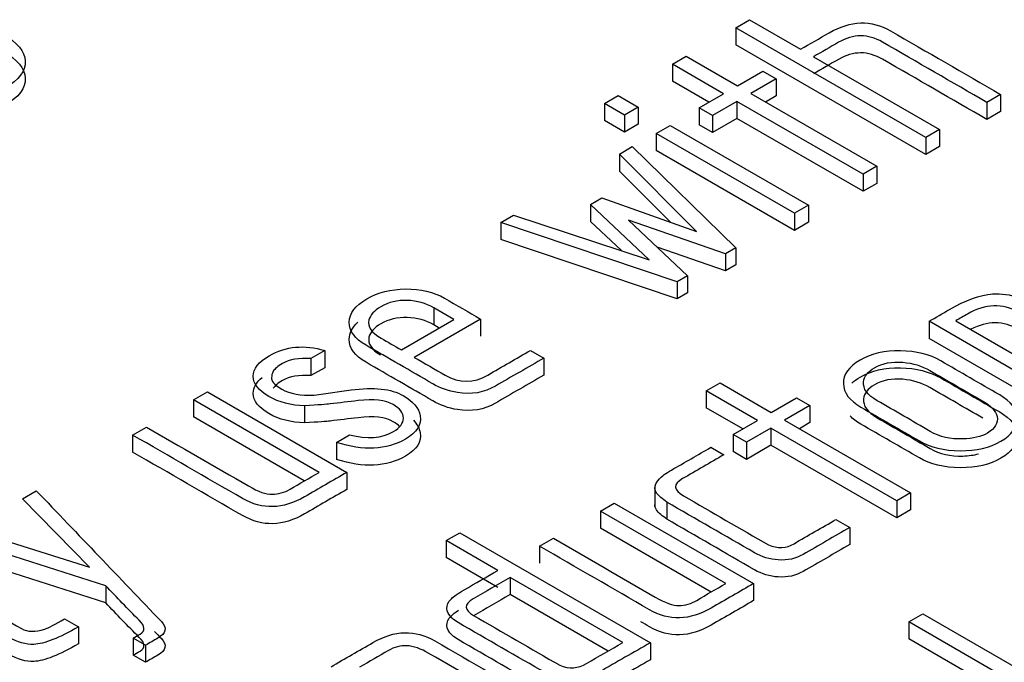
# Model space of a CAD drawing. Units: inches. Extents: x 10 to 415, y 2 to 294.
# Drawn here: x 325 to 327, y 216 to 217 of the extents above; entities that cross this region are included whole.
import ezdxf
from ezdxf.xclip import XClip

# ---------------------------------------------------------------- set-up
doc = ezdxf.new("R2010")
doc.units = ezdxf.units.IN
doc.header["$XCLIPFRAME"] = 2
doc.layers.add('3_1MH_17A-235', color=7, linetype='Continuous')
doc.layers.add('Standard', color=7, linetype='Continuous')

# ---------------------------------------------------------------- blocks, each defined once
blk = doc.blocks.new('SE1')
at = {"layer": '3_1MH_17A-235', "color": 7, "linetype": 'Continuous', "ltscale": 25.4}
for p, q in [((326.538, 217.4606), (326.5704, 217.4797)), ((326.5704, 217.4797), (326.6931, 217.4089)), ((326.9934, 217.1976), (326.538, 217.4606)), ((326.538, 217.4606), (326.538, 217.4197)), ((326.9934, 217.1568), (326.538, 217.4197)), ((326.3861, 217.3732), (326.4192, 217.3924)), ((326.5087, 217.3024), (326.3861, 217.3732)), ((326.3861, 217.3732), (326.3861, 217.3324)), ((326.4192, 217.3924), (326.5419, 217.3216)), ((326.7241, 217.391), (327.0262, 217.2165)), ((326.5419, 217.3216), (326.6025, 217.3566)), ((326.6025, 217.3566), (326.6346, 217.338)), ((326.4734, 217.282), (326.3861, 217.3324)), ((326.6346, 217.338), (326.574, 217.303)), ((326.6346, 217.338), (326.6346, 217.2972)), ((326.4502, 217.2686), (326.5087, 217.3024)), ((326.574, 217.303), (326.8761, 217.1286)), ((326.2232, 217.2792), (326.2563, 217.2984)), ((326.2711, 217.2515), (326.2232, 217.2792)), ((326.2232, 217.2792), (326.2232, 217.2384)), ((326.2563, 217.2984), (326.3043, 217.2707)), ((326.5408, 217.2839), (326.4823, 217.2501)), ((326.8429, 217.1095), (326.5408, 217.2839)), ((326.5408, 217.2839), (326.5408, 217.2431)), ((326.6346, 217.2972), (326.6093, 217.2826)), ((327.1725, 217.301), (327.1394, 217.2819)), ((327.1394, 217.2819), (327.1394, 217.241)), ((327.1725, 217.301), (327.1725, 217.2602)), ((326.3043, 217.2707), (326.2711, 217.2515)), ((326.3043, 217.2707), (326.3043, 217.2298)), ((326.4823, 217.2501), (326.4502, 217.2686)), ((326.4502, 217.2686), (326.4502, 217.2278)), ((327.1725, 217.2602), (327.1394, 217.241)), ((326.2711, 217.2107), (326.2232, 217.2384)), ((326.2711, 217.2515), (326.2711, 217.2107)), ((326.4823, 217.2501), (326.4823, 217.2093)), ((326.5408, 217.2431), (326.4823, 217.2093)), ((326.8429, 217.0687), (326.5408, 217.2431)), ((326.3043, 217.2298), (326.2711, 217.2107)), ((326.3473, 217.2076), (326.3804, 217.2267)), ((326.679, 217.0161), (326.3473, 217.2076)), ((326.3473, 217.2076), (326.3473, 217.1668)), ((326.3804, 217.2267), (326.7121, 217.0352)), ((326.4823, 217.2093), (326.4502, 217.2278)), ((327.0262, 217.2165), (326.9934, 217.1976)), ((327.0262, 217.2165), (327.0262, 217.1757)), ((326.9934, 217.1976), (326.9934, 217.1568)), ((326.2595, 217.1581), (326.2898, 217.176)), ((326.2898, 217.176), (326.538, 216.9334)), ((326.679, 216.9752), (326.3473, 217.1668)), ((327.0262, 217.1757), (326.9934, 217.1568)), ((326.4439, 216.9723), (326.2595, 217.1581)), ((326.2595, 217.1581), (326.2595, 217.1173)), ((326.3814, 216.9945), (326.2595, 217.1173)), ((326.8761, 217.1286), (326.8429, 217.1095)), ((326.8761, 217.1286), (326.8761, 217.0878)), ((326.8429, 217.1095), (326.8429, 217.0687)), ((326.8761, 217.0878), (326.8429, 217.0687)), ((326.1901, 217.037), (326.2172, 217.0527)), ((326.2172, 217.0527), (326.4439, 216.9723)), ((326.33, 216.9049), (326.1901, 217.037)), ((326.1901, 217.037), (326.1901, 216.9962)), ((326.7121, 217.0352), (326.679, 217.0161)), ((326.7121, 217.0352), (326.7121, 216.9944)), ((325.975, 216.9943), (326.005, 217.0112)), ((326.005, 217.0112), (326.33, 216.9049)), ((326.2638, 216.9266), (326.1901, 216.9962)), ((326.513, 216.919), (326.2807, 216.9998)), ((326.2807, 216.9998), (326.422, 216.8665)), ((326.679, 217.0161), (326.679, 216.9752)), ((326.3973, 216.8522), (325.975, 216.9943)), ((325.975, 216.9943), (325.975, 216.9535)), ((326.7121, 216.9944), (326.679, 216.9752)), ((326.3973, 216.8114), (325.975, 216.9535)), ((326.513, 216.8782), (326.3492, 216.9351)), ((326.538, 216.9334), (326.513, 216.919)), ((326.538, 216.9334), (326.538, 216.8926)), ((326.513, 216.919), (326.513, 216.8782)), ((326.538, 216.8926), (326.513, 216.8782)), ((326.422, 216.8665), (326.3973, 216.8522)), ((326.422, 216.8665), (326.422, 216.8256)), ((326.3973, 216.8522), (326.3973, 216.8114)), ((326.422, 216.8256), (326.3973, 216.8114)), ((325.8622, 216.7615), (325.8139, 216.7893)), ((325.8139, 216.7893), (325.8139, 216.7485)), ((325.7364, 216.6888), (325.8622, 216.7615)), ((325.9264, 216.7627), (325.7674, 216.6709)), ((325.9264, 216.7627), (325.9264, 216.7218)), ((325.8269, 216.741), (325.8139, 216.7485)), ((327.334, 216.565), (327.0012, 216.7572)), ((327.0012, 216.7572), (327.0012, 216.7164)), ((327.0654, 216.7584), (327.3671, 216.5842)), ((327.334, 216.5242), (327.0012, 216.7164)), ((325.5527, 216.687), (325.5196, 216.6678)), ((325.5196, 216.6678), (325.5196, 216.627)), ((325.5527, 216.687), (325.5527, 216.6461)), ((326.0459, 216.6876), (326.078, 216.6691)), ((326.078, 216.6691), (326.078, 216.6282)), ((325.5527, 216.6461), (325.5196, 216.627)), ((326.4671, 216.5905), (326.5003, 216.6096)), ((326.5003, 216.6096), (326.623, 216.5388)), ((325.2383, 216.5689), (325.2714, 216.588)), ((325.2714, 216.588), (325.6056, 216.3951)), ((326.5898, 216.5197), (326.4671, 216.5905)), ((326.4671, 216.5905), (326.4671, 216.5497)), ((326.623, 216.5388), (326.6836, 216.5738)), ((326.6836, 216.5738), (326.7157, 216.5553)), ((325.5393, 216.3951), (325.2383, 216.5689)), ((325.2383, 216.5689), (325.2383, 216.5281)), ((325.5044, 216.5549), (325.5044, 216.514)), ((326.5545, 216.4993), (326.4671, 216.5497)), ((326.7157, 216.5553), (326.655, 216.5203)), ((326.7157, 216.5553), (326.7157, 216.5145)), ((325.5037, 216.3748), (325.2383, 216.5281)), ((325.0923, 216.4847), (325.1255, 216.5038)), ((326.5313, 216.4859), (326.5898, 216.5197)), ((326.6219, 216.5011), (326.5634, 216.4674)), ((326.9237, 216.3269), (326.6219, 216.5011)), ((326.6219, 216.5011), (326.6219, 216.4603)), ((326.655, 216.5203), (326.9568, 216.3461)), ((326.7157, 216.5145), (326.6904, 216.4999)), ((325.0923, 216.4847), (325.0923, 216.4438)), ((325.5809, 216.4672), (325.6123, 216.4853)), ((326.5634, 216.4674), (326.5313, 216.4859)), ((326.5313, 216.4859), (326.5313, 216.4451)), ((325.5809, 216.4672), (325.5809, 216.4263)), ((326.4784, 216.4553), (326.5094, 216.4374)), ((326.5634, 216.4674), (326.5634, 216.4265)), ((326.6219, 216.4603), (326.5634, 216.4265)), ((326.9237, 216.2861), (326.6219, 216.4603)), ((326.5634, 216.4265), (326.5313, 216.4451)), ((325.6056, 216.3951), (325.6056, 216.3543)), ((326.3441, 216.3631), (326.3441, 216.3121)), ((324.8283, 216.3322), (324.8614, 216.3513)), ((326.9568, 216.3461), (326.9237, 216.3269)), ((326.9568, 216.3461), (326.9568, 216.3052)), ((324.989, 216.1678), (324.8283, 216.3322)), ((326.2137, 216.3025), (326.2468, 216.3216)), ((326.2468, 216.3216), (326.5807, 216.1289)), ((326.3723, 216.3241), (326.3723, 216.2833)), ((326.9237, 216.3269), (326.9237, 216.2861)), ((326.5144, 216.1289), (326.2137, 216.3025)), ((326.2137, 216.3025), (326.2137, 216.2617)), ((326.9568, 216.3052), (326.9237, 216.2861)), ((326.7781, 216.2824), (326.8112, 216.2632)), ((324.7014, 216.2589), (324.989, 216.1678)), ((325.8439, 216.2319), (325.8767, 216.2508)), ((325.8767, 216.2508), (326.3332, 215.9872)), ((326.4789, 216.1086), (326.2137, 216.2617)), ((326.8112, 216.2632), (326.8112, 216.2224)), ((325.0278, 216.1234), (324.6672, 216.2392)), ((325.9676, 216.1604), (325.8439, 216.2319)), ((325.8439, 216.2319), (325.8439, 216.1911)), ((326.0677, 216.2182), (326.1009, 216.2374)), ((326.0677, 216.2182), (326.0677, 216.1774)), ((325.0278, 216.0826), (324.6672, 216.1984)), ((325.9676, 216.1196), (325.8439, 216.1911)), ((325.0278, 216.1234), (325.0278, 216.0826)), ((326.2673, 215.9874), (325.9972, 216.1433)), ((325.9972, 216.1433), (325.9972, 216.1025)), ((326.5807, 216.1289), (326.5807, 216.0881)), ((326.2318, 215.9671), (325.9972, 216.1025)), ((326.9529, 216.0369), (326.986, 216.056)), ((326.986, 216.056), (327.4408, 215.7935)), ((324.9291, 216.044), (324.9622, 216.0249)), ((327.4077, 215.7744), (326.9529, 216.0369)), ((326.9529, 216.0369), (326.9529, 215.9961)), ((324.9622, 216.0249), (324.9622, 215.9841)), ((325.1233, 215.9811), (325.0934, 215.9984)), ((325.0934, 215.9984), (325.0934, 215.9576)), ((325.1233, 215.9811), (325.1233, 215.9403)), ((326.3332, 215.9872), (326.3332, 215.9464)), ((327.4077, 215.7335), (326.9529, 215.9961)), ((325.1233, 215.9403), (325.0934, 215.9576))]:
    blk.add_line(p, q, dxfattribs=at)
for points, knots in [([(326.6931, 217.4089), (326.7159, 217.422), (326.7387, 217.4352), (326.7615, 217.4484), (326.8133, 217.4783), (326.8627, 217.4799), (326.9088, 217.4532), (326.9967, 217.4025), (327.0846, 217.3517), (327.1725, 217.301)], [0, 0, 0, 0, 0.151407, 0.151407, 0.151407, 0.416053, 0.416053, 0.416053, 1, 1, 1, 1]), ([(324.7818, 217.4455), (324.8163, 217.4256), (324.8339, 217.404), (324.835, 217.3806), (324.8361, 217.357), (324.8202, 217.3354), (324.7613, 217.3014), (324.7356, 217.2935), (324.7088, 217.2918), (324.6993, 217.2913), (324.6781, 217.2924), (324.6446, 217.2955)], [0, 0, 0, 0, 0.312926, 0.312926, 0.312926, 0.620019, 0.620019, 0.841633, 0.841633, 0.841633, 1, 1, 1, 1]), ([(327.1394, 217.2819), (327.0561, 217.33), (326.9728, 217.3781), (326.8895, 217.4262), (326.8546, 217.4463), (326.8197, 217.4461), (326.7844, 217.4258), (326.7643, 217.4142), (326.7442, 217.4026), (326.7241, 217.391)], [0, 0, 0, 0, 0.631939, 0.631939, 0.631939, 0.847586, 0.847586, 0.847586, 1, 1, 1, 1]), ([(324.7818, 217.4047), (324.8163, 217.3847), (324.8339, 217.3632), (324.835, 217.3398), (324.8361, 217.3161), (324.8202, 217.2946), (324.7613, 217.2606), (324.7356, 217.2526), (324.7088, 217.251), (324.6993, 217.2504), (324.6781, 217.2516), (324.6446, 217.2547)], [0, 0, 0, 0, 0.312926, 0.312926, 0.312926, 0.620019, 0.620019, 0.841633, 0.841633, 0.841633, 1, 1, 1, 1]), ([(327.1394, 217.241), (327.0561, 217.2891), (326.9728, 217.3372), (326.8895, 217.3853), (326.8546, 217.4055), (326.8197, 217.4053), (326.7844, 217.3849), (326.7643, 217.3733), (326.7442, 217.3617), (326.7241, 217.3501)], [0, 0, 0, 0, 0.631939, 0.631939, 0.631939, 0.847586, 0.847586, 0.847586, 1, 1, 1, 1]), ([(326.078, 216.6691), (326.0393, 216.6467), (326.0006, 216.6244), (325.962, 216.6021), (325.9345, 216.5862), (325.9042, 216.5809), (325.8707, 216.5864), (325.8492, 216.5899), (325.8298, 216.597), (325.8115, 216.6076), (325.7582, 216.6383), (325.705, 216.6691), (325.6518, 216.6998), (325.6246, 216.7155), (325.6112, 216.7338), (325.6116, 216.7551), (325.6119, 216.7767), (325.626, 216.7952), (325.68, 216.8264), (325.711, 216.8341), (325.7466, 216.8347), (325.7825, 216.8353), (325.8136, 216.8278), (325.84, 216.8125), (325.8688, 216.7959), (325.8976, 216.7793), (325.9264, 216.7627)], [0, 0, 0, 0, 0.148208, 0.148208, 0.148208, 0.238982, 0.238982, 0.238982, 0.302632, 0.302632, 0.302632, 0.506692, 0.506692, 0.506692, 0.603335, 0.603335, 0.603335, 0.701352, 0.701352, 0.795599, 0.795599, 0.795599, 0.889598, 0.889598, 0.889598, 1, 1, 1, 1]), ([(325.8139, 216.7893), (325.7949, 216.8003), (325.7737, 216.8064), (325.7272, 216.8081), (325.7057, 216.803), (325.6708, 216.7828), (325.6616, 216.7722), (325.6588, 216.7604), (325.655, 216.7446), (325.6648, 216.7301), (325.6877, 216.7169), (325.7039, 216.7075), (325.7202, 216.6982), (325.7364, 216.6888)], [0, 0, 0, 0, 0.200224, 0.200224, 0.400447, 0.400447, 0.574226, 0.574226, 0.574226, 0.808179, 0.808179, 0.808179, 1, 1, 1, 1]), ([(327.0012, 216.7572), (327.0175, 216.7666), (327.0339, 216.776), (327.0502, 216.7855), (327.0886, 216.8077), (327.1232, 216.8203), (327.1535, 216.8227), (327.1743, 216.8244), (327.1958, 216.8215), (327.2176, 216.8134)], [0, 0, 0, 0, 0.26582, 0.26582, 0.26582, 0.740498, 0.740498, 0.740498, 1, 1, 1, 1]), ([(327.2155, 216.7788), (327.1771, 216.8009), (327.1366, 216.7995), (327.0932, 216.7745), (327.0839, 216.7691), (327.0746, 216.7638), (327.0654, 216.7584)], [0, 0, 0, 0, 0.7811583, 0.7811583, 0.7811583, 1, 1, 1, 1]), ([(325.8139, 216.7485), (325.7949, 216.7595), (325.7737, 216.7656), (325.7272, 216.7672), (325.7057, 216.7621), (325.6708, 216.742), (325.6616, 216.7314), (325.6588, 216.7196), (325.6551, 216.7041), (325.6644, 216.6899), (325.6862, 216.6769)], [0, 0, 0, 0, 0.2002237, 0.2002237, 0.4004474, 0.4004474, 0.5742265, 0.5742265, 0.5742265, 0.8029972, 0.8029972, 0.8029972, 0.8029972]), ([(326.078, 216.6282), (326.0393, 216.6059), (326.0006, 216.5836), (325.962, 216.5613), (325.9345, 216.5454), (325.9042, 216.5401), (325.8707, 216.5456), (325.8492, 216.5491), (325.8298, 216.5562), (325.8115, 216.5668), (325.7582, 216.5975), (325.705, 216.6282), (325.6518, 216.659), (325.6246, 216.6746), (325.6112, 216.6929), (325.6116, 216.7143), (325.6118, 216.7292), (325.6187, 216.7427), (325.632, 216.7549)], [0, 0, 0, 0, 0.1482077, 0.1482077, 0.1482077, 0.2389818, 0.2389818, 0.2389818, 0.3026325, 0.3026325, 0.3026325, 0.5066921, 0.5066921, 0.5066921, 0.603335, 0.603335, 0.603335, 0.6711721, 0.6711721, 0.6711721, 0.6711721]), ([(325.5044, 216.5549), (325.4716, 216.5555), (325.4434, 216.5628), (325.3941, 216.5913), (325.3814, 216.6076), (325.3814, 216.6255), (325.3814, 216.6436), (325.3941, 216.6601), (325.4593, 216.6977), (325.5041, 216.702), (325.5527, 216.687)], [0, 0, 0, 0, 0.217004, 0.217004, 0.440297, 0.440297, 0.440297, 0.658128, 0.658128, 1, 1, 1, 1]), ([(325.5196, 216.6678), (325.4914, 216.6699), (325.4685, 216.666), (325.4406, 216.6499), (325.4332, 216.6436), (325.429, 216.6375)], [0, 0, 0, 0, 0.620253, 0.620253, 1, 1, 1, 1]), ([(325.7674, 216.6709), (325.7921, 216.6566), (325.8167, 216.6424), (325.8414, 216.6281), (325.8753, 216.6086), (325.9095, 216.6088), (325.9437, 216.6285), (325.9777, 216.6482), (326.0118, 216.6679), (326.0459, 216.6876)], [0, 0, 0, 0, 0.2856013, 0.2856013, 0.2856013, 0.6055982, 0.6055982, 0.6055982, 1, 1, 1, 1]), ([(327.1704, 216.5809), (327.1976, 216.5653), (327.2113, 216.5467), (327.212, 216.5252), (327.2127, 216.5038), (327.2, 216.4853), (327.1468, 216.4545), (327.1144, 216.4468), (327.0368, 216.4476), (327.0044, 216.4553), (326.9779, 216.4706), (326.9312, 216.4976), (326.8844, 216.5246), (326.8376, 216.5516), (326.8105, 216.5673), (326.7964, 216.586), (326.7957, 216.608), (326.795, 216.6298), (326.8087, 216.6485), (326.863, 216.6798), (326.8951, 216.6874), (326.9325, 216.6866), (326.9702, 216.6857), (327.0026, 216.6778), (327.0294, 216.6623), (327.0764, 216.6352), (327.1234, 216.6081), (327.1704, 216.5809)], [0, 0, 0, 0, 0.085539, 0.085539, 0.085539, 0.171687, 0.171687, 0.256701, 0.256701, 0.341715, 0.341715, 0.341715, 0.498909, 0.498909, 0.498909, 0.58534, 0.58534, 0.58534, 0.671883, 0.671883, 0.756206, 0.756206, 0.756206, 0.842032, 0.842032, 0.842032, 1, 1, 1, 1]), ([(326.816, 216.6092), (326.8216, 216.6142), (326.8283, 216.619), (326.863, 216.639), (326.8951, 216.6465), (326.9325, 216.6457), (326.9702, 216.6449), (327.0026, 216.637), (327.0294, 216.6215), (327.0764, 216.5944), (327.1234, 216.5672), (327.1704, 216.5401)], [0.647084, 0.647084, 0.647084, 0.647084, 0.6718825, 0.6718825, 0.7562064, 0.7562064, 0.7562064, 0.8420323, 0.8420323, 0.8420323, 1, 1, 1, 1]), ([(327.1299, 216.5661), (327.0877, 216.5904), (327.0455, 216.6148), (327.0033, 216.6391), (326.9836, 216.6505), (326.9624, 216.657), (326.9385, 216.6591), (326.912, 216.6613), (326.8895, 216.6568), (326.8546, 216.6367), (326.8457, 216.6255), (326.8443, 216.6121), (326.8426, 216.5956), (326.8531, 216.5805), (326.8768, 216.5669), (326.9192, 216.5424), (326.9616, 216.5179), (327.004, 216.4934), (327.0269, 216.4802), (327.0527, 216.4743), (327.0819, 216.4753), (327.1066, 216.4762), (327.1263, 216.4806), (327.1412, 216.4895), (327.1594, 216.5006), (327.1676, 216.5134), (327.1641, 216.5288), (327.161, 216.5422), (327.15, 216.5545), (327.1299, 216.5661)], [0, 0, 0, 0, 0.185865, 0.185865, 0.185865, 0.263568, 0.263568, 0.263568, 0.343036, 0.343036, 0.40926, 0.40926, 0.40926, 0.500109, 0.500109, 0.500109, 0.687006, 0.687006, 0.687006, 0.777098, 0.777098, 0.777098, 0.845397, 0.845397, 0.845397, 0.922741, 0.922741, 0.922741, 1, 1, 1, 1]), ([(325.5044, 216.514), (325.4716, 216.5147), (325.4434, 216.522), (325.3941, 216.5505), (325.3814, 216.5668), (325.3814, 216.5847), (325.3814, 216.5983), (325.3886, 216.611), (325.403, 216.6227)], [0, 0, 0, 0, 0.2170037, 0.2170037, 0.4402975, 0.4402975, 0.4402975, 0.6043965, 0.6043965, 0.6043965, 0.6043965]), ([(325.429, 216.6375), (325.4279, 216.634), (325.4272, 216.632), (325.4269, 216.6314), (325.4259, 216.6298), (325.4258, 216.6267), (325.4251, 216.6226), (325.4238, 216.6151), (325.4307, 216.6056), (325.4692, 216.5834), (325.4953, 216.5789), (325.5277, 216.5805)], [0, 0, 0, 0, 0.064693, 0.064693, 0.064693, 0.156324, 0.156324, 0.156324, 0.574292, 0.574292, 1, 1, 1, 1]), ([(325.5196, 216.627), (325.4914, 216.629), (325.4685, 216.6252), (325.4406, 216.6091), (325.4332, 216.6028), (325.429, 216.5967)], [0, 0, 0, 0, 0.620253, 0.620253, 1, 1, 1, 1]), ([(327.1299, 216.5252), (327.0877, 216.5496), (327.0455, 216.574), (327.0033, 216.5983), (326.9836, 216.6097), (326.9624, 216.6162), (326.9385, 216.6183), (326.912, 216.6205), (326.8895, 216.616), (326.8546, 216.5959), (326.8457, 216.5847), (326.8443, 216.5712), (326.8426, 216.5548), (326.8531, 216.5397), (326.8768, 216.5261), (326.9192, 216.5016), (326.9616, 216.4771), (327.004, 216.4526), (327.0269, 216.4394), (327.0527, 216.4335), (327.0819, 216.4345), (327.0962, 216.435), (327.1088, 216.4367), (327.1197, 216.4397)], [0, 0, 0, 0, 0.1858647, 0.1858647, 0.1858647, 0.2635684, 0.2635684, 0.2635684, 0.3430363, 0.3430363, 0.4092596, 0.4092596, 0.4092596, 0.5001093, 0.5001093, 0.5001093, 0.687006, 0.687006, 0.687006, 0.7770976, 0.7770976, 0.7770976, 0.8165373, 0.8165373, 0.8165373, 0.8165373]), ([(325.5277, 216.5805), (325.5571, 216.5846), (325.5864, 216.5887), (325.6158, 216.5927), (325.6702, 216.6003), (325.7121, 216.5958), (325.7646, 216.5655), (325.7783, 216.5494), (325.7815, 216.5309), (325.7852, 216.5095), (325.7737, 216.491), (325.7004, 216.4486), (325.6451, 216.446), (325.5809, 216.4672)], [0, 0, 0, 0, 0.14953, 0.14953, 0.14953, 0.356772, 0.356772, 0.526103, 0.526103, 0.526103, 0.703814, 0.703814, 1, 1, 1, 1]), ([(325.6123, 216.4853), (325.6546, 216.4743), (325.6895, 216.4769), (325.7332, 216.5022), (325.7413, 216.5129), (325.7413, 216.5252), (325.7413, 216.5376), (325.7332, 216.5482), (325.6983, 216.5683), (325.6701, 216.5716), (325.6327, 216.5671), (325.6103, 216.5644), (325.5878, 216.5618), (325.5654, 216.5591), (325.558, 216.5583), (325.5379, 216.5567), (325.5044, 216.5549)], [0, 0, 0, 0, 0.244512, 0.244512, 0.383791, 0.383791, 0.383791, 0.538241, 0.538241, 0.716195, 0.716195, 0.716195, 0.866023, 0.866023, 0.866023, 1, 1, 1, 1]), ([(325.7323, 216.5051), (325.7285, 216.5091), (325.7234, 216.513), (325.6983, 216.5275), (325.6701, 216.5307), (325.6327, 216.5263), (325.6103, 216.5236), (325.5878, 216.521), (325.5654, 216.5183), (325.558, 216.5174), (325.5379, 216.5159), (325.5044, 216.514)], [0.4775356, 0.4775356, 0.4775356, 0.4775356, 0.5382414, 0.5382414, 0.7161952, 0.7161952, 0.7161952, 0.8660231, 0.8660231, 0.8660231, 1, 1, 1, 1]), ([(327.1704, 216.5401), (327.1976, 216.5244), (327.2113, 216.5059), (327.212, 216.4843), (327.2127, 216.463), (327.2, 216.4444), (327.1468, 216.4137), (327.1144, 216.406), (327.0368, 216.4068), (327.0044, 216.4145), (326.9779, 216.4298), (326.9312, 216.4568), (326.8844, 216.4838), (326.8376, 216.5108), (326.827, 216.5169), (326.8184, 216.5235), (326.8118, 216.5306)], [0, 0, 0, 0, 0.085539, 0.085539, 0.085539, 0.1716865, 0.1716865, 0.2567005, 0.2567005, 0.3417145, 0.3417145, 0.3417145, 0.4989087, 0.4989087, 0.4989087, 0.5327666, 0.5327666, 0.5327666, 0.5327666]), ([(325.1255, 216.5038), (325.2069, 216.4568), (325.2883, 216.4098), (325.3698, 216.3627), (325.3937, 216.3489), (325.4124, 216.3422), (325.4262, 216.3428), (325.4416, 216.3435), (325.4558, 216.3469), (325.4695, 216.3548), (325.4928, 216.3682), (325.5161, 216.3817), (325.5393, 216.3951)], [0, 0, 0, 0, 0.615642, 0.615642, 0.615642, 0.736437, 0.736437, 0.736437, 0.824368, 0.824368, 0.824368, 1, 1, 1, 1]), ([(325.7652, 216.52), (325.7742, 216.5109), (325.7796, 216.5009), (325.7815, 216.49), (325.7852, 216.4686), (325.7737, 216.4501), (325.7004, 216.4078), (325.6451, 216.4052), (325.5809, 216.4263)], [0.4270534, 0.4270534, 0.4270534, 0.4270534, 0.526103, 0.526103, 0.526103, 0.7038144, 0.7038144, 1, 1, 1, 1]), ([(325.6056, 216.3951), (325.5717, 216.3756), (325.5379, 216.356), (325.5041, 216.3365), (325.4526, 216.3068), (325.4029, 216.3054), (325.356, 216.3324), (325.2681, 216.3832), (325.1802, 216.4339), (325.0923, 216.4847)], [0, 0, 0, 0, 0.209182, 0.209182, 0.209182, 0.456709, 0.456709, 0.456709, 1, 1, 1, 1]), ([(326.3723, 216.3241), (326.3676, 216.3277), (326.3629, 216.3314), (326.3582, 216.3351), (326.3405, 216.3489), (326.3395, 216.3638), (326.355, 216.38), (326.3608, 216.3861), (326.3706, 216.3931), (326.3839, 216.4008), (326.4154, 216.419), (326.4469, 216.4372), (326.4784, 216.4553)], [0, 0, 0, 0, 0.082654, 0.082654, 0.082654, 0.372374, 0.372374, 0.372374, 0.533871, 0.533871, 0.533871, 1, 1, 1, 1]), ([(325.6056, 216.3543), (325.5717, 216.3347), (325.5379, 216.3152), (325.5041, 216.2957), (325.4526, 216.266), (325.4029, 216.2645), (325.356, 216.2916), (325.2681, 216.3423), (325.1802, 216.3931), (325.0923, 216.4438)], [0, 0, 0, 0, 0.209182, 0.209182, 0.209182, 0.456709, 0.456709, 0.456709, 1, 1, 1, 1]), ([(326.5094, 216.4374), (326.4764, 216.4184), (326.4434, 216.3993), (326.4104, 216.3802), (326.3875, 216.367), (326.3882, 216.3532), (326.4125, 216.3391), (326.4804, 216.2999), (326.5483, 216.2607), (326.6163, 216.2215)], [0, 0, 0, 0, 0.274732, 0.274732, 0.274732, 0.434893, 0.434893, 0.434893, 1, 1, 1, 1]), ([(324.8614, 216.3513), (324.9613, 216.2469), (325.0612, 216.1424), (325.1611, 216.0379), (325.1754, 216.0229), (325.1727, 216.0096), (325.1526, 215.998), (325.1429, 215.9924), (325.1331, 215.9868), (325.1233, 215.9811)], [0, 0, 0, 0, 0.841176, 0.841176, 0.841176, 0.943832, 0.943832, 0.943832, 1, 1, 1, 1]), ([(326.3723, 216.2833), (326.3676, 216.2869), (326.3629, 216.2906), (326.3582, 216.2942), (326.3487, 216.3017), (326.344, 216.3095), (326.3441, 216.3176)], [0, 0, 0, 0, 0.0826537, 0.0826537, 0.0826537, 0.2390306, 0.2390306, 0.2390306, 0.2390306]), ([(326.8112, 216.2632), (326.7738, 216.2416), (326.7365, 216.2201), (326.6991, 216.1985), (326.6818, 216.1885), (326.6621, 216.184), (326.6399, 216.1855), (326.6194, 216.1868), (326.6004, 216.1924), (326.5828, 216.2026), (326.5126, 216.2431), (326.4425, 216.2836), (326.3723, 216.3241)], [0, 0, 0, 0, 0.26985, 0.26985, 0.26985, 0.381716, 0.381716, 0.381716, 0.493432, 0.493432, 0.493432, 1, 1, 1, 1]), ([(326.8112, 216.2224), (326.7738, 216.2008), (326.7365, 216.1792), (326.6991, 216.1577), (326.6818, 216.1477), (326.6621, 216.1432), (326.6399, 216.1446), (326.6194, 216.146), (326.6004, 216.1516), (326.5828, 216.1617), (326.5126, 216.2022), (326.4425, 216.2427), (326.3723, 216.2833)], [0, 0, 0, 0, 0.26985, 0.26985, 0.26985, 0.381716, 0.381716, 0.381716, 0.493432, 0.493432, 0.493432, 1, 1, 1, 1]), ([(326.6163, 216.2215), (326.6385, 216.2123), (326.6593, 216.2134), (326.6776, 216.2243), (326.7104, 216.244), (326.7446, 216.263), (326.7781, 216.2824)], [0, 0, 0, 0, 0.324961, 0.324961, 0.324961, 1, 1, 1, 1]), ([(324.4349, 216.2467), (324.5653, 216.1714), (324.6957, 216.0961), (324.8262, 216.0208), (324.8403, 216.0127), (324.8586, 216.0123), (324.8815, 216.0198), (324.891, 216.0229), (324.9069, 216.0312), (324.9291, 216.044)], [0, 0, 0, 0, 0.817239, 0.817239, 0.817239, 0.906126, 0.906126, 0.906126, 1, 1, 1, 1]), ([(324.9622, 216.0249), (324.9164, 215.9984), (324.8808, 215.9844), (324.8551, 215.983), (324.8371, 215.982), (324.8167, 215.9881), (324.7937, 216.0013), (324.6631, 216.0767), (324.5324, 216.1522), (324.4017, 216.2276)], [0, 0, 0, 0, 0.173631, 0.173631, 0.173631, 0.267721, 0.267721, 0.267721, 1, 1, 1, 1]), ([(326.5807, 216.1289), (326.5468, 216.1094), (326.513, 216.0898), (326.4791, 216.0703), (326.4273, 216.0404), (326.3783, 216.0389), (326.3311, 216.0662), (326.2433, 216.1169), (326.1555, 216.1676), (326.0677, 216.2182)], [0, 0, 0, 0, 0.209261, 0.209261, 0.209261, 0.457229, 0.457229, 0.457229, 1, 1, 1, 1]), ([(326.1009, 216.2374), (326.1822, 216.1904), (326.2635, 216.1435), (326.3448, 216.0965), (326.3688, 216.0827), (326.3875, 216.076), (326.4012, 216.0762), (326.4164, 216.0764), (326.4312, 216.0805), (326.4446, 216.0886), (326.4672, 216.1024), (326.4911, 216.1155), (326.5144, 216.1289)], [0, 0, 0, 0, 0.614525, 0.614525, 0.614525, 0.735619, 0.735619, 0.735619, 0.82416, 0.82416, 0.82416, 1, 1, 1, 1]), ([(324.9622, 215.9841), (324.9164, 215.9576), (324.8808, 215.9436), (324.8551, 215.9421), (324.8371, 215.9411), (324.8167, 215.9472), (324.7937, 215.9605), (324.6631, 216.0359), (324.5324, 216.1113), (324.4017, 216.1868)], [0, 0, 0, 0, 0.173631, 0.173631, 0.173631, 0.267721, 0.267721, 0.267721, 1, 1, 1, 1]), ([(326.3332, 215.9872), (326.2926, 215.9638), (326.2521, 215.9404), (326.2116, 215.917), (326.1918, 215.9056), (326.1703, 215.8993), (326.1474, 215.8983), (326.1242, 215.8973), (326.1026, 215.9026), (326.0825, 215.9142), (326.0125, 215.9546), (325.9425, 215.995), (325.8724, 216.0355), (325.8675, 216.0383), (325.8629, 216.0418), (325.858, 216.0463), (325.8414, 216.0613), (325.8414, 216.077), (325.8562, 216.0925), (325.8617, 216.0982), (325.8721, 216.1053), (325.8869, 216.1138), (325.9138, 216.1294), (325.9407, 216.1449), (325.9676, 216.1604)], [0, 0, 0, 0, 0.194145, 0.194145, 0.194145, 0.277071, 0.277071, 0.277071, 0.359206, 0.359206, 0.359206, 0.694666, 0.694666, 0.694666, 0.721389, 0.721389, 0.721389, 0.816717, 0.816717, 0.816717, 0.871123, 0.871123, 0.871123, 1, 1, 1, 1]), ([(325.0934, 215.9984), (325.0989, 216.0016), (325.1044, 216.0048), (325.11, 216.008), (325.123, 216.0155), (325.1226, 216.0267), (325.1082, 216.0408), (325.0802, 216.0679), (325.0546, 216.0959), (325.0278, 216.1234)], [0, 0, 0, 0, 0.094056, 0.094056, 0.094056, 0.341069, 0.341069, 0.341069, 1, 1, 1, 1]), ([(325.9972, 216.1433), (325.9676, 216.1262), (325.938, 216.1092), (325.9084, 216.0921), (325.8858, 216.079), (325.8865, 216.0656), (325.9095, 216.0524), (325.9783, 216.0126), (326.0472, 215.9729), (326.116, 215.9331)], [0, 0, 0, 0, 0.253003, 0.253003, 0.253003, 0.411413, 0.411413, 0.411413, 1, 1, 1, 1]), ([(325.0934, 215.9576), (325.0989, 215.9608), (325.1044, 215.964), (325.11, 215.9672), (325.123, 215.9747), (325.1226, 215.9859), (325.1082, 215.9999), (325.0802, 216.0271), (325.0546, 216.055), (325.0278, 216.0826)], [0, 0, 0, 0, 0.094056, 0.094056, 0.094056, 0.341069, 0.341069, 0.341069, 1, 1, 1, 1]), ([(326.5807, 216.0881), (326.5468, 216.0685), (326.513, 216.049), (326.4791, 216.0295), (326.4273, 215.9995), (326.3783, 215.9981), (326.3311, 216.0254), (326.3242, 216.0294), (326.3172, 216.0334), (326.3103, 216.0374)], [0, 0, 0, 0, 0.209261, 0.209261, 0.209261, 0.4572294, 0.4572294, 0.4572294, 0.5, 0.5, 0.5, 0.5]), ([(326.3332, 215.9464), (326.2926, 215.923), (326.2521, 215.8996), (326.2116, 215.8762), (326.1918, 215.8648), (326.1703, 215.8585), (326.1474, 215.8575), (326.1242, 215.8564), (326.1026, 215.8617), (326.0825, 215.8733), (326.0125, 215.9138), (325.9425, 215.9542), (325.8724, 215.9947), (325.8675, 215.9975), (325.8629, 216.001), (325.858, 216.0054), (325.8414, 216.0205), (325.8414, 216.0362), (325.8562, 216.0516), (325.8599, 216.0554), (325.8656, 216.0598), (325.8733, 216.0648)], [0, 0, 0, 0, 0.1941453, 0.1941453, 0.1941453, 0.2770713, 0.2770713, 0.2770713, 0.3592061, 0.3592061, 0.3592061, 0.6946663, 0.6946663, 0.6946663, 0.7213887, 0.7213887, 0.7213887, 0.8167172, 0.8167172, 0.8167172, 0.8525858, 0.8525858, 0.8525858, 0.8525858]), ([(325.1447, 216.0142), (325.1502, 216.0085), (325.1556, 216.0028), (325.1611, 215.9971), (325.1754, 215.9821), (325.1727, 215.9688), (325.1526, 215.9572), (325.1429, 215.9516), (325.1331, 215.9459), (325.1233, 215.9403)], [0.7952662, 0.7952662, 0.7952662, 0.7952662, 0.841176, 0.841176, 0.841176, 0.9438324, 0.9438324, 0.9438324, 1, 1, 1, 1]), ([(325.5679, 215.9296), (325.6014, 215.949), (325.6348, 215.9683), (325.6683, 215.9876), (325.7202, 216.0176), (325.7695, 216.0188), (325.8167, 215.9915), (325.9048, 215.9407), (325.9928, 215.8899), (326.0808, 215.8391)], [0, 0, 0, 0, 0.2071369, 0.2071369, 0.2071369, 0.4556297, 0.4556297, 0.4556297, 1, 1, 1, 1]), ([(326.0476, 215.8199), (325.966, 215.8671), (325.8843, 215.9142), (325.8026, 215.9614), (325.7833, 215.9726), (325.7653, 215.9789), (325.7494, 215.9799), (325.734, 215.9809), (325.7195, 215.9765), (325.7054, 215.9683), (325.6823, 215.955), (325.6593, 215.9417), (325.6363, 215.9284)], [0, 0, 0, 0, 0.621384, 0.621384, 0.621384, 0.734824, 0.734824, 0.734824, 0.824506, 0.824506, 0.824506, 1, 1, 1, 1]), ([(326.116, 215.9331), (326.1386, 215.9237), (326.1601, 215.9252), (326.1802, 215.9372), (326.2087, 215.9542), (326.2382, 215.9707), (326.2673, 215.9874)], [0, 0, 0, 0, 0.368391, 0.368391, 0.368391, 1, 1, 1, 1])]:
    blk.add_open_spline(points, degree=3, knots=knots, dxfattribs=at)
for points in [[(327.2155, 216.7379), (327.1795, 216.7588), (327.1415, 216.7588), (327.1011, 216.738)], [(325.9972, 216.1025), (325.968, 216.0856), (325.9387, 216.0687), (325.9095, 216.0518)]]:
    blk.add_open_spline(points, degree=3, dxfattribs=at)

msp = doc.modelspace()

# ---------------------------------------------------------------- block references
at = {"layer": 'Standard'}
ref = msp.add_blockref('SE1', (0, 0), dxfattribs=at)
XClip(ref).set_block_clipping_path([(222.2398386117, 104.719429317), (381.2737457319, 278.7791578745)])

doc.saveas('drawing.dxf')
